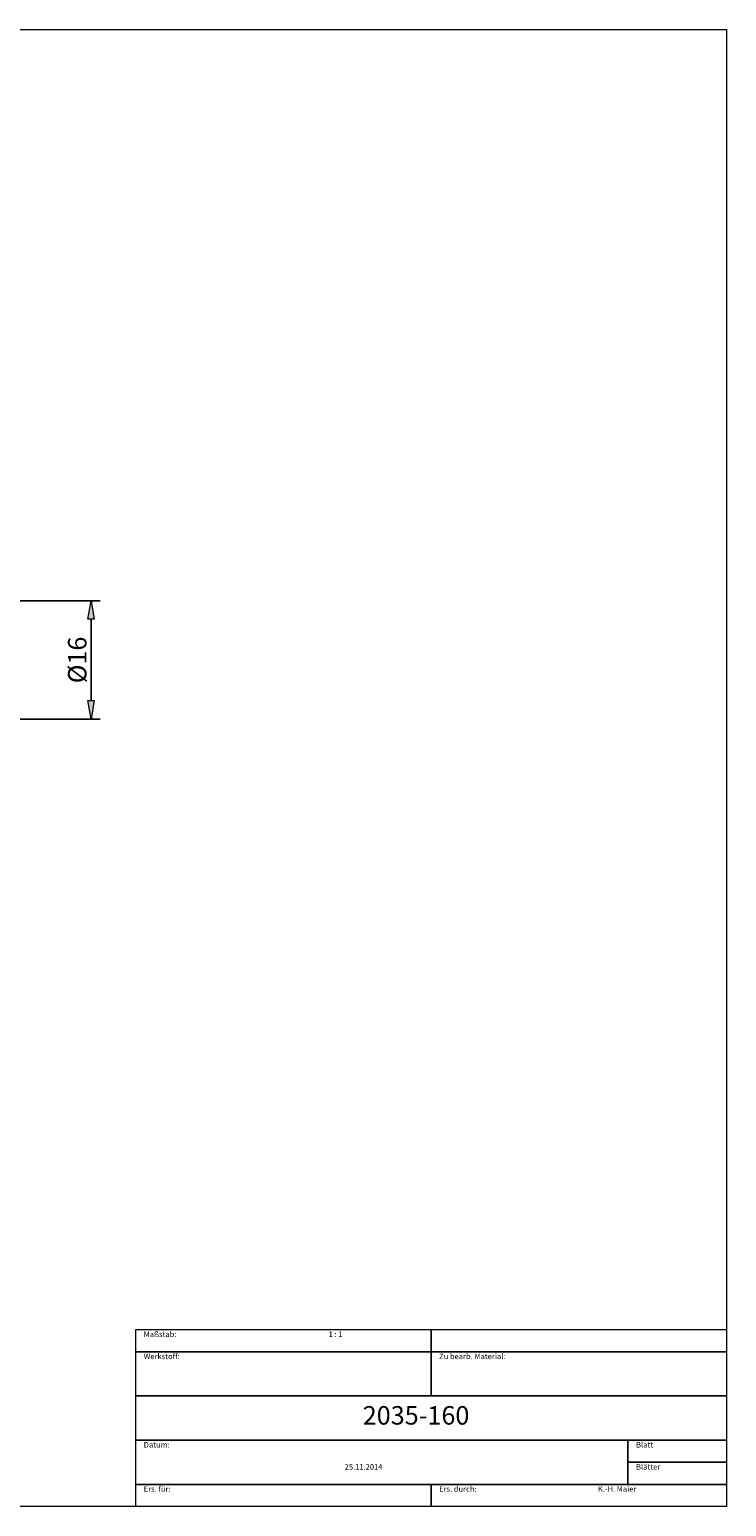
# Model space of a CAD drawing. Units: millimetres. Extents: x -135 to 143, y -100 to 100.
# Drawn here: x 49 to 143, y -100 to 100 of the extents above; entities that cross this region are included whole.
import ezdxf

# ---------------------------------------------------------------- set-up
doc = ezdxf.new("R2010")
doc.units = ezdxf.units.MM
doc.header["$MEASUREMENT"] = 0
doc.layers.get('0').update_dxf_attribs({"lineweight": 0})
for name, color, linetype, lineweight in [('Bemassung', 7, 'Continuous', 0), ('Rahmen', 7, 'Continuous', 0), ('Text', 7, 'Continuous', 0)]:
    doc.layers.add(name, color=color, linetype=linetype, lineweight=lineweight)
doc.styles.get("Standard").update_dxf_attribs({"font": 'Arial'})
doc.dimstyles.new('BEM-ISBE', dxfattribs={"dimtxt": 2.5, "dimasz": 2.5, "dimexe": 1.25, "dimexo": 0.625, "dimtad": 1, "dimdec": 3, "dimzin": 0, "dimdsep": 46, "dimtxsty": 'Standard', "dimblk": 'VDDIM_DEFAULT', "dimcen": 0.09, "dimadec": 3, "dimazin": 0, "dimtol": 1, "dimtm": 1e-09, "dimtfac": 0.5, "dimtdec": 3, "dimtmove": 0, "dimatfit": 3, "dimfxl": 1, "dimtolj": 1, "dimtzin": 0, "dimarcsym": 0})

# ---------------------------------------------------------------- blocks, each defined once
blk = doc.blocks.new('VDDIM_DEFAULT')
at = {"linetype": 'Continuous'}
blk.add_hatch(color=0, dxfattribs=at).paths.add_polyline_path([(0, 0), (-1, -0.1665), (-1, 0.1665)], flags=0)
at = {"color": 0, "linetype": 'Continuous'}
blk.add_lwpolyline([(0, 0), (-1, -0.1665), (-1, 0.1665), (0, 0)], dxfattribs=at)
blk = doc.blocks.new('*D10')
at = {"layer": 'Bemassung', "color": 0, "lineweight": -2}
for p, q in [((47.27, 22.49), (58.59, 22.49)), ((57.34, 8.99), (57.34, 19.99)), ((47.27, 6.49), (58.59, 6.49))]:
    blk.add_line(p, q, dxfattribs=at)
at = {"layer": 'Defpoints', "color": 0}
for p in [(46.64, 22.49), (57.34, 22.49), (46.64, 6.49)]:
    blk.add_point(p, dxfattribs=at)
at = {"layer": 'Bemassung', "color": 0, "lineweight": -2, "xscale": 2.5, "yscale": 2.5, "zscale": 2.5}
for p, rotation in [((57.34, 22.49), 90), ((57.34, 6.49), 270)]:
    blk.add_blockref('VDDIM_DEFAULT', p, dxfattribs=dict(at, rotation=rotation))
at = {"layer": 'Bemassung', "color": 0, "insert": (56.72, 14.49), "char_height": 2.5, "attachment_point": 8, "rotation": 90}
blk.add_mtext('\\A1;%%C16', dxfattribs=at)

msp = doc.modelspace()

# ---------------------------------------------------------------- linework, layer by layer
at = {"layer": 'Rahmen'}
for points in [[(-134.6503, 99.8316), (143.3549, 99.8316), (143.3549, -100.1036), (-134.6503, -100.1036)], [(63.3808, -76.1658), (103.3679, -76.1658), (103.3679, -79.158), (63.3808, -79.158)], [(103.3679, -76.1658), (143.3549, -76.1658), (143.3549, -79.158), (103.3679, -79.158)], [(63.3808, -79.158), (103.3679, -79.158), (103.3679, -85.1425), (63.3808, -85.1425)], [(103.3679, -79.158), (143.3549, -79.158), (143.3549, -85.1425), (103.3679, -85.1425)], [(63.3808, -85.1425), (143.3549, -85.1425), (143.3549, -91.1269), (63.3808, -91.1269)], [(63.3808, -91.1269), (130.0259, -91.1269), (130.0259, -97.1114), (63.3808, -97.1114)], [(130.0259, -91.1269), (143.3549, -91.1269), (143.3549, -94.1192), (130.0259, -94.1192)], [(130.0259, -94.1192), (143.3549, -94.1192), (143.3549, -97.1114), (130.0259, -97.1114)], [(63.3808, -97.1114), (103.3679, -97.1114), (103.3679, -100.1036), (63.3808, -100.1036)], [(103.3679, -97.1114), (143.3549, -97.1114), (143.3549, -100.1036), (103.3679, -100.1036)]]:
    msp.add_lwpolyline(points, close=True, dxfattribs=at)

# ---------------------------------------------------------------- texts
at = {"layer": 'Text'}
for s, height, p in [('Maßstab:', 0.75, (64.4689, -77.1658)), ('1 : 1', 0.75, (89.4948, -77.1658)), ('Werkstoff:', 0.75, (64.4689, -80.158)), ('Zu bearb. Material:', 0.75, (104.456, -80.158)), ('2035-160', 2.5, (94.1192, -89.0199)), ('Datum:', 0.75, (64.4689, -92.1269)), ('Blatt', 0.75, (131.114, -92.1269)), ('25.11.2014', 0.75, (91.671, -95.1192)), ('Blätter', 0.75, (131.114, -95.1192)), ('Ers. für:', 0.75, (64.4689, -98.1114)), ('Ers. durch:', 0.75, (104.456, -98.1114)), ('K.-H. Maier', 0.75, (125.9456, -98.1114))]:
    msp.add_text(s, height=height, dxfattribs=at).set_placement(p)

# ---------------------------------------------------------------- dimensions: what is measured, and where the dimension line sits
at = {"layer": 'Bemassung'}
dim = msp.add_linear_dim(base=(57.3417, 22.489), p1=(46.6417, 6.489), p2=(46.6417, 22.489), angle=90, text='%%C<>', dimstyle='BEM-ISBE', override={"dimzin": 8, "dimtol": 0}, dxfattribs=at)
dim.commit()
dim.dimension.update_dxf_attribs({"geometry": '*D10', "text_midpoint": (55.3704, 14.489)})

doc.saveas('drawing.dxf')
